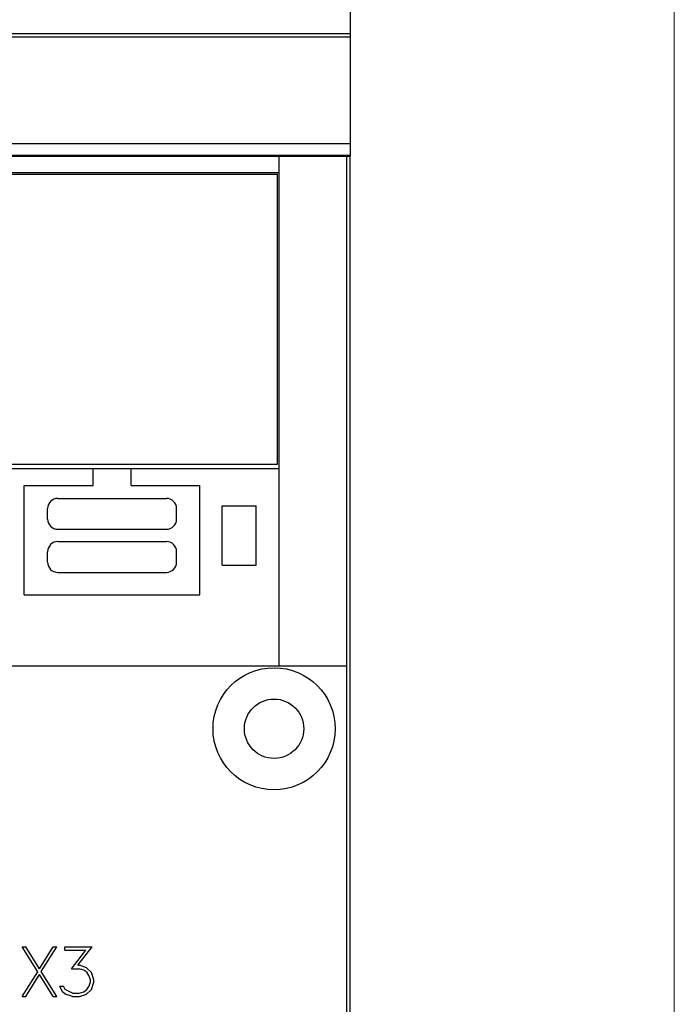
# Model space of a CAD drawing. Extents: x 0 to 1189, y 0 to 841.
# Drawn here: x 374 to 412, y 468 to 526 of the extents above; entities that cross this region are included whole.
import ezdxf

# ---------------------------------------------------------------- set-up
doc = ezdxf.new("R2010")
doc.units = 0
doc.header["$LTSCALE"] = 5
doc.header["$MEASUREMENT"] = 0
doc.layers.add('10000_FRONT', color=7, linetype='CONTINUOUS')
doc.layers.add('10100_FRONT_DIM', color=7, linetype='CONTINUOUS')

msp = doc.modelspace()

# ---------------------------------------------------------------- linework, layer by layer
at = {"layer": '10000_FRONT', "color": 7, "linetype": 'Continuous', "lineweight": 25}
for p, q in [((393.246973, 517.555556), (393.246973, 598.555559)), ((288.246973, 524.797643), (393.246973, 524.797643)), ((288.246973, 524.588847), (393.246973, 524.588847)), ((288.246973, 518.299194), (393.246973, 518.299194)), ((288.246973, 517.622502), (393.246973, 517.622502)), ((288.246973, 517.555556), (393.246973, 517.555556)), ((389.046972, 487.495954), (389.046972, 517.555556)), ((393.046972, 462.495958), (393.046972, 517.555556)), ((393.241972, 441.500124), (393.241972, 517.555556)), ((344.946973, 516.595956), (389.046972, 516.595956)), ((345.046973, 516.495956), (388.946974, 516.495956)), ((388.946974, 499.395956), (388.946974, 516.495956)), ((372.246973, 499.395956), (388.946974, 499.395956)), ((372.246973, 499.145956), (389.046972, 499.145956)), ((378.071974, 498.145956), (378.071974, 499.145956)), ((380.321974, 498.145956), (380.321974, 499.145956)), ((374.021975, 498.145956), (378.071974, 498.145956)), ((374.021975, 491.695955), (374.021975, 498.145956)), ((380.321974, 498.145956), (384.371973, 498.145956)), ((384.371973, 491.695955), (384.371973, 498.145956)), ((375.996973, 497.376455), (382.396975, 497.376455)), ((375.396975, 496.156458), (375.396975, 496.776457)), ((382.996973, 496.156458), (382.996973, 496.776457)), ((385.696974, 496.945955), (387.696974, 496.945955)), ((385.696974, 493.445955), (385.696974, 496.945955)), ((387.696974, 493.445955), (387.696974, 496.945955)), ((375.996973, 495.556456), (382.396975, 495.556456)), ((375.996973, 494.836454), (382.396975, 494.836454)), ((375.396975, 493.616457), (375.396975, 494.236456)), ((382.996973, 493.616457), (382.996973, 494.236456)), ((375.996973, 493.016455), (382.396975, 493.016455)), ((385.696974, 493.445955), (387.696974, 493.445955)), ((374.021975, 491.695955), (384.371973, 491.695955)), ((288.446974, 487.495954), (393.046972, 487.495954)), ((374.809568, 469.470205), (373.900389, 470.941957)), ((373.900389, 470.941957), (374.107107, 470.941957)), ((374.914839, 469.640394), (374.107107, 470.941957)), ((374.914839, 469.640394), (375.722574, 470.941957)), ((375.020113, 469.473707), (375.931208, 470.941957)), ((375.722574, 470.941957), (375.931208, 470.941957)), ((376.413069, 470.941957), (378.028536, 470.941957)), ((376.413069, 470.745954), (376.413069, 470.941957)), ((377.167208, 469.846456), (378.028536, 470.941957)), ((376.413069, 470.745954), (377.643808, 470.745954)), ((376.793966, 469.646082), (377.643808, 470.745954)), ((377.167208, 469.846456), (377.272482, 469.846456)), ((377.69549, 469.705145), (377.272482, 469.846456)), ((373.900389, 468.001955), (374.809568, 469.470205)), ((374.107107, 468.001955), (374.914839, 469.303518)), ((375.722574, 468.001955), (374.914839, 469.303518)), ((375.931208, 468.001955), (375.020113, 469.473707)), ((376.793966, 469.646082), (377.264826, 469.646082)), ((377.527052, 469.556394), (377.264826, 469.646082)), ((377.710802, 469.435644), (377.527052, 469.556394)), ((377.982599, 469.418581), (377.69549, 469.705145)), ((377.8333, 469.249704), (377.710802, 469.435644)), ((377.923262, 468.987207), (377.8333, 469.249704)), ((378.122324, 468.995954), (377.982599, 469.418581)), ((376.280996, 468.285894), (376.120214, 468.609644)), ((376.120214, 468.609644), (376.326933, 468.609644)), ((376.420725, 468.41802), (376.326933, 468.609644)), ((377.710802, 468.410581), (377.8333, 468.594332)), ((377.8333, 468.594332), (377.923262, 468.859018)), ((377.923262, 468.859018), (377.923262, 468.987207)), ((377.982599, 468.428079), (378.122324, 468.850706)), ((378.122324, 468.850706), (378.122324, 468.995954)), ((373.900389, 468.001955), (374.107107, 468.001955)), ((375.722574, 468.001955), (375.931208, 468.001955)), ((376.430292, 468.141519), (376.280996, 468.285894)), ((376.864786, 468.197958), (376.420725, 468.41802)), ((376.8533, 468.001955), (376.430292, 468.141519)), ((376.8533, 468.001955), (377.272482, 468.001955)), ((376.864786, 468.197958), (377.264826, 468.197958)), ((377.264826, 468.197958), (377.527052, 468.289831)), ((377.272482, 468.001955), (377.69549, 468.14327)), ((377.527052, 468.289831), (377.710802, 468.410581)), ((377.69549, 468.14327), (377.982599, 468.428079))]:
    msp.add_line(p, q, dxfattribs=at)
for radius in [3.6, 1.75]:
    msp.add_circle((388.746973, 483.795956), radius, dxfattribs=at)
for centre, start, end in [((375.996973, 496.776456), 90, 179.999931), ((382.396973, 496.776456), 0.000069, 89.999855), ((375.996973, 496.156456), 179.999828, 270), ((382.396973, 496.156456), 270.000145, 0.000172), ((375.996973, 494.236456), 90, 180), ((382.396973, 494.236456), 0, 89.999855), ((375.996973, 493.616456), 179.999916, 270), ((382.396973, 493.616456), 270.000145, 0.000084)]:
    msp.add_arc(centre, 0.6, start, end, dxfattribs=at)
at = {"layer": '10100_FRONT_DIM', "color": 7, "linetype": 'Continuous', "lineweight": 13}
msp.add_line((412.346975, 452.005556), (412.346975, 609.005556), dxfattribs=at)

doc.saveas('drawing.dxf')
